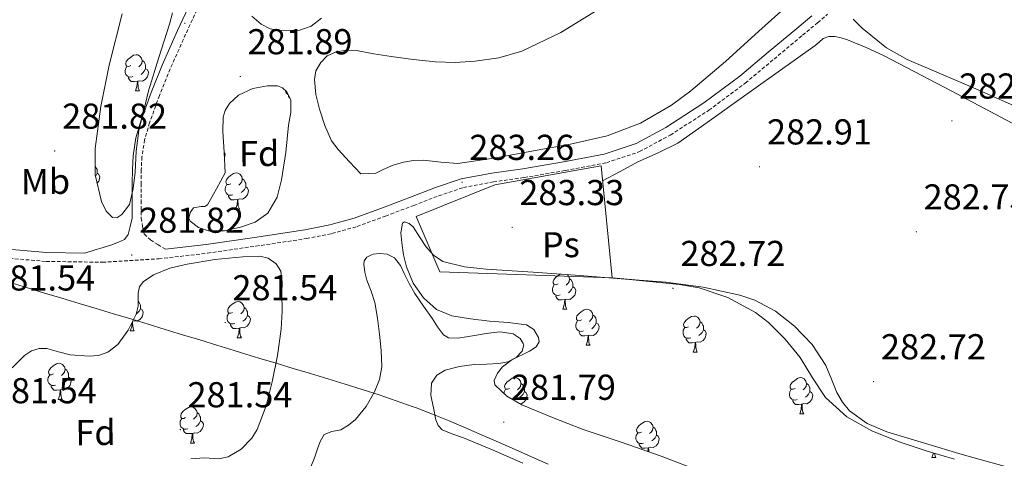
# Model space of a CAD drawing. Units: metres. Extents: x 596958 to 601455, y 4684758 to 4687791.
# Drawn here: x 599121 to 599395, y 4686351 to 4686473 of the extents above; entities that cross this region are included whole.
import ezdxf
from ezdxf.enums import TextEntityAlignment as Align

# ---------------------------------------------------------------- set-up
doc = ezdxf.new("R2010")
doc.units = ezdxf.units.M
doc.header["$MEASUREMENT"] = 0
doc.linetypes.add('TRAZOSX2', pattern=[1.5, 1, -0.5])
for name, color, linetype, lineweight in [('Carátula', 7, 'Continuous', 5), ('Level 1', 19, 'Continuous', 0), ('Level 11', 142, 'TRAZOSX2', 13), ('Level 16', 1, 'Continuous', 13), ('Level 21', 19, 'Continuous', 0), ('Level 35', 92, 'TRAZOSX2', 0), ('Level 36', 19, 'Continuous', 40), ('Level 37', 92, 'Continuous', 0), ('Level 41', 19, 'Continuous', 0), ('Level 51', 144, 'Continuous', 13), ('Level 7', 1, 'Continuous', 0)]:
    doc.layers.add(name, color=color, linetype=linetype, lineweight=lineweight)
doc.styles.add('Arial', font='ARIAL.TTF', dxfattribs={"height": 0.2})

# ---------------------------------------------------------------- blocks, each defined once
blk = doc.blocks.new('5PATER')
at = {"layer": 'Carátula', "linetype": 'Continuous', "lineweight": 5}
h = blk.add_hatch(color=250, dxfattribs=at)
edge = h.paths.add_edge_path()
edge.add_ellipse((0, 0), major_axis=(-1.33, -1.34), ratio=0.999422, start_angle=0, end_angle=360)

msp = doc.modelspace()

# ---------------------------------------------------------------- linework, layer by layer
at = {"layer": 'Level 1', "color": 19, "linetype": 'Continuous', "lineweight": 0, "ltscale": 0.5}
msp.add_polyline3d([(599268.23, 4686349.16, 281.46), (599263.64, 4686351.15, 281.56), (599259.07, 4686353.17, 281.56), (599254.5, 4686355.21, 281.56), (599249.92, 4686357.23, 281.56), (599245.34, 4686359.23, 281.46), (599240.73, 4686361.18, 281.45), (599236.1, 4686363.06, 281.45), (599231.43, 4686364.84, 281.45), (599230.79, 4686365.08, 281.45), (599226.08, 4686366.76, 281.45), (599221.35, 4686368.37, 281.45), (599216.6, 4686369.92, 281.45), (599211.83, 4686371.42, 281.46), (599207.05, 4686372.88, 281.47), (599202.26, 4686374.33, 281.48), (599197.46, 4686375.76, 281.49), (599192.67, 4686377.18, 281.5), (599187.88, 4686378.62, 281.51), (599183.09, 4686380.09, 281.53), (599181.02, 4686380.73, 281.53), (599176.24, 4686382.2, 281.54), (599171.46, 4686383.67, 281.67), (599166.68, 4686385.13, 281.8), (599161.89, 4686386.59, 281.92), (599157.11, 4686388.04, 281.95), (599152.33, 4686389.5, 281.98), (599147.54, 4686390.94, 282), (599142.75, 4686392.39, 282.02), (599137.97, 4686393.84, 282.04), (599133.18, 4686395.28, 281.98), (599128.39, 4686396.72, 281.89), (599123.61, 4686398.17, 281.88), (599118.82, 4686399.62, 281.94)], dxfattribs=at)
at = {"layer": 'Level 11', "color": 142, "linetype": 'Continuous', "lineweight": 13}
for points in [[(599336.41, 4686478.2, 281.45), (599326.79, 4686469.5, 281.45), (599317.48, 4686461.09, 281.45), (599307.85, 4686452.98, 281.45), (599302.5, 4686448.98, 281.45), (599293.91, 4686443.91, 281.45), (599284.62, 4686440.44, 281.45), (599274.44, 4686438.15, 281.45), (599264.2, 4686436.22, 281.45), (599253.73, 4686434.32, 281.45), (599243.21, 4686432.76, 281.45), (599238.41, 4686433.07, 281.45), (599233.61, 4686433.66, 281.45), (599230.83, 4686433.57, 281.45), (599228.04, 4686433.15, 281.45), (599225.2, 4686432.23, 281.45), (599222.47, 4686431.1, 281.45), (599220.43, 4686430.01, 281.45), (599218.35, 4686429.95, 281.45), (599216.27, 4686429.88, 281.45), (599213.1, 4686433.24, 281.45), (599209.93, 4686436.6, 281.45), (599208.12, 4686439.07, 281.45), (599206.24, 4686443.33, 281.45)], [(599206.24, 4686443.33, 281.45), (599204.75, 4686447.87, 281.45), (599203.69, 4686451.95, 281.45), (599203.34, 4686456.06, 281.45), (599203.77, 4686458.47, 281.45), (599205.07, 4686460.79, 281.45), (599206.92, 4686462.67, 281.45), (599209.16, 4686463.74, 281.45), (599212.08, 4686464.24, 281.45), (599214.99, 4686464.12, 281.45), (599219.81, 4686463.28, 281.45), (599224.65, 4686462.46, 281.45), (599230.79, 4686461.65, 281.45), (599236.94, 4686460.99, 281.45), (599242.47, 4686460.84, 281.45), (599248.01, 4686461.18, 281.45), (599254.55, 4686462.08, 281.45), (599260.94, 4686463.99, 281.45), (599271.77, 4686469.16, 281.45), (599281.87, 4686475.38, 281.45)], [(599202.38, 4686348.41, 281.45), (599203.39, 4686350.86, 281.45), (599204.17, 4686353.4, 281.45), (599204.96, 4686355.44, 281.45), (599206.02, 4686357.37, 281.45), (599208.19, 4686358.25, 281.45), (599210.63, 4686358.72, 281.45), (599212.76, 4686360, 281.45), (599214.73, 4686361.59, 281.45), (599217.73, 4686365.2, 281.45), (599220.04, 4686369.27, 281.45), (599221.42, 4686372.68, 281.45), (599222.03, 4686376.19, 281.45), (599221.89, 4686380.73, 281.45), (599221.45, 4686385.27, 281.45), (599220.89, 4686389.71, 281.45), (599220.11, 4686394.11, 281.45), (599219.05, 4686397.23, 281.45), (599217.87, 4686400.31, 281.45), (599217.32, 4686402.48, 281.45), (599217.03, 4686404.67, 281.45), (599217.17, 4686405.69, 281.45), (599217.87, 4686406.65, 281.45), (599219.17, 4686407.32, 281.45)], [(599219.17, 4686407.32, 281.45), (599219.66, 4686407.57, 281.45), (599221.45, 4686407.67, 281.45), (599223.5, 4686407.52, 281.45), (599225.55, 4686406.52, 281.45), (599227.23, 4686404.4, 281.45), (599228.3, 4686402.17, 281.45), (599229.67, 4686399.34, 281.45), (599231.18, 4686396.6, 281.45), (599233.66, 4686393.04, 281.45), (599236.17, 4686389.5, 281.45), (599237.52, 4686387.28, 281.45), (599239.18, 4686385.08, 281.45), (599240.6, 4686384.24, 281.45), (599243.08, 4686384.17, 281.45), (599245.58, 4686384.57, 281.45), (599248.33, 4686385.02, 281.45), (599251.08, 4686385.47, 281.45), (599254.82, 4686385.9, 281.45), (599258.57, 4686385.34, 281.45), (599260.47, 4686384.03, 281.45), (599261.29, 4686382.69, 281.45)], [(599261.29, 4686382.69, 281.45), (599261.51, 4686382.33, 281.45), (599261, 4686380.52, 281.45), (599259.34, 4686378.81, 281.45), (599257.02, 4686377.58, 281.45), (599254.6, 4686377.08, 281.45), (599251.14, 4686376.94, 281.45), (599247.69, 4686376.83, 281.45), (599243.64, 4686376.33, 281.45), (599239.63, 4686375.29, 281.45), (599237.31, 4686373.86, 281.45), (599235.85, 4686371.64, 281.45), (599235.64, 4686368.23, 281.45), (599236.42, 4686364.79, 281.45), (599237.07, 4686361.43, 281.45), (599237.67, 4686359.9, 281.45), (599238.79, 4686358.71, 281.45), (599241.75, 4686357.44, 281.45), (599244.74, 4686356.47, 281.45), (599252.99, 4686353.01, 281.45), (599261.19, 4686349.43, 281.45)]]:
    msp.add_polyline3d(points, dxfattribs=at)
at = {"layer": 'Level 16', "color": 1, "linetype": 'Continuous', "lineweight": 13, "ltscale": 0.5}
msp.add_polyline3d([(599286.08, 4686400.98, 282.91), (599238.21, 4686402.58, 283.1), (599231.55, 4686418, 283.42), (599253.44, 4686426.84, 283.48), (599282.94, 4686432.08, 283.48), (599286.08, 4686400.98, 282.91)], dxfattribs=at)
at = {"layer": 'Level 21', "color": 19, "linetype": 'Continuous', "lineweight": 0}
for points in [[(599115.97, 4686409.09, 282.21), (599128.96, 4686407.98, 282.25), (599139.58, 4686407.83, 282.22), (599142.11, 4686408.6, 282.05), (599144.64, 4686409.37, 281.88), (599146.79, 4686410.07, 281.87), (599148.93, 4686410.84, 281.88), (599150.58, 4686411.63, 281.7), (599151.62, 4686412.95, 281.56), (599152.16, 4686415.25, 281.59), (599152.71, 4686417.56, 281.63), (599152.71, 4686422.39, 281.69), (599152.71, 4686427.22, 281.75), (599152.77, 4686431.03, 281.78), (599152.96, 4686434.84, 281.82), (599153.75, 4686439.89, 281.97), (599155.2, 4686444.82, 282.14), (599157.96, 4686452.51, 282.31), (599161.03, 4686460.05, 282.46), (599165.31, 4686469.68, 282.67), (599169.73, 4686479.25, 282.78)], [(599161.94, 4686408.93, 282.18), (599173.3, 4686410.25, 282.19), (599186.69, 4686412.2, 282.25), (599200.68, 4686414.29, 282.41), (599207.61, 4686415.66, 282.54), (599214.4, 4686417.58, 282.69), (599222.23, 4686420.45, 282.96), (599230.02, 4686423.4, 283.21), (599237, 4686426.08, 283.31), (599244.1, 4686428.46, 283.4), (599252.64, 4686430.08, 283.57), (599261.25, 4686431.28, 283.72), (599272.56, 4686433.24, 283.64), (599283.84, 4686435.37, 283.53), (599292.66, 4686438.31, 283.56), (599300.93, 4686442.79, 283.59), (599311.5, 4686449.58, 283.59), (599321.47, 4686457.07, 283.59), (599329.41, 4686463.69, 283.66), (599337.35, 4686470.31, 283.78), (599341.51, 4686473.79, 283.92)]]:
    msp.add_polyline3d(points, dxfattribs=at)
at = {"layer": 'Level 21', "color": 19, "linetype": 'TRAZOSX2', "lineweight": 0}
for points in [[(599171.95, 4686478.19, 282.78), (599167.56, 4686468.66, 282.67), (599163.29, 4686459.09, 282.46), (599160.26, 4686451.63, 282.31), (599157.55, 4686444.06, 282.14), (599156.16, 4686439.35, 281.97), (599155.41, 4686434.58, 281.82), (599155.23, 4686430.95, 281.78), (599155.17, 4686427.2, 281.75), (599155.17, 4686422.39, 281.69), (599155.17, 4686417.56, 281.63), (599155.6, 4686415.35, 281.72), (599156.03, 4686413.14, 281.82), (599157.76, 4686411.48, 281.82), (599159.85, 4686410.2, 282), (599161.94, 4686408.93, 282.18)], [(599115.67, 4686406.63, 282.21), (599128.84, 4686405.51, 282.25), (599144.48, 4686405.28, 282.21), (599160.09, 4686406.22, 282.18), (599173.63, 4686407.8, 282.19), (599187.05, 4686409.76, 282.25), (599201.11, 4686411.85, 282.41), (599208.19, 4686413.25, 282.54), (599215.17, 4686415.22, 282.69), (599223.1, 4686418.13, 282.96), (599230.9, 4686421.09, 283.21), (599237.84, 4686423.75, 283.31), (599244.73, 4686426.06, 283.4), (599253.04, 4686427.64, 283.57), (599261.63, 4686428.83, 283.72), (599273, 4686430.81, 283.64), (599284.47, 4686432.97, 283.53), (599293.65, 4686436.03, 283.56), (599302.19, 4686440.66, 283.59), (599312.91, 4686447.55, 283.59), (599323.01, 4686455.12, 283.59), (599331, 4686461.79, 283.66), (599338.93, 4686468.41, 283.78), (599343.11, 4686471.9, 283.92), (599345.88, 4686474.23, 284)]]:
    msp.add_polyline3d(points, dxfattribs=at)
at = {"layer": 'Level 35', "color": 92, "linetype": 'Continuous', "lineweight": 0, "ltscale": 0.5}
for points in [[(599157.25, 4686452.95, 284.12), (599155.91, 4686447.44, 284.12), (599154.56, 4686441.94, 284.12), (599153.86, 4686436.18, 284.15), (599153.54, 4686430.36, 284.19), (599153.01, 4686425.83, 284.19), (599151.94, 4686421.33, 284.19), (599149.83, 4686418.51, 284.22), (599148.45, 4686417.67, 284.24), (599147.27, 4686417.69, 284.25), (599145.53, 4686419.51, 284.25), (599144.19, 4686422.17, 284.25), (599142.44, 4686429.57, 284.36), (599142.47, 4686436.95, 284.44), (599143.98, 4686448.55, 284.44), (599146.31, 4686460.12, 284.44), (599149.91, 4686474.32, 284.44)], [(599163.89, 4686474.66, 284.15), (599163.07, 4686471.44, 284.19), (599160.16, 4686462.2, 284.15), (599157.25, 4686452.95, 284.12)], [(599205.31, 4686473.11, 284.12), (599202.42, 4686470.96, 284.12), (599199.3, 4686469.84, 284.12), (599193.82, 4686469.59, 284.12), (599191.08, 4686470.21, 284.12), (599188.55, 4686471.44, 284.12), (599185.99, 4686473.75, 284.11)], [(599178.56, 4686430.1, 283.99), (599178.24, 4686435.89, 283.99), (599177.92, 4686441.68, 283.99), (599177.96, 4686445.6, 283.99), (599178.51, 4686447.52, 283.99), (599179.71, 4686449.43, 283.99), (599182.2, 4686451.72, 283.99), (599186.22, 4686453.61, 283.99), (599190.34, 4686454.36, 283.99), (599193.1, 4686454.29, 283.99), (599194.46, 4686453.76, 283.99), (599195.65, 4686452.69, 283.99), (599196.78, 4686450.38, 283.99), (599196.75, 4686446.89, 283.99), (599196.16, 4686443.41, 283.99), (599195.37, 4686435.79, 283.99), (599194.18, 4686428.18, 283.99), (599192.98, 4686423.36, 283.98), (599190.4, 4686418.9, 283.93), (599186.84, 4686416.4, 283.87), (599182.78, 4686415.06, 283.8), (599178.35, 4686414.04, 283.76), (599173.89, 4686413.97, 283.74), (599171.17, 4686414.94, 283.74), (599168.83, 4686416.73, 283.74), (599168.45, 4686417.56, 283.74), (599168.82, 4686419.14, 283.74), (599169.79, 4686420.44, 283.74), (599171.85, 4686420.74, 283.73), (599172.9, 4686420.78, 283.73), (599173.63, 4686421.27, 283.74), (599176.1, 4686425.68, 283.85), (599178.56, 4686430.1, 283.99)], [(599262.27, 4686387.92, 284.12), (599257.12, 4686388.52, 284.05), (599251.97, 4686388.88, 283.99), (599246.71, 4686389.56, 283.93), (599241.47, 4686390.42, 283.87), (599237.26, 4686392.18, 283.8), (599233.66, 4686395.35, 283.74), (599230.78, 4686399.46, 283.71), (599228.93, 4686403.99, 283.74), (599228.11, 4686407.34, 283.77), (599227.58, 4686410.71, 283.8), (599227.33, 4686413.45, 283.84), (599227.78, 4686416.15, 283.87), (599228.32, 4686416.53, 283.86), (599229.65, 4686416.08, 283.83), (599230.78, 4686415.12, 283.8), (599232.5, 4686412.38, 283.8), (599234.3, 4686409.68, 283.8), (599236.43, 4686407.26, 283.8), (599239.04, 4686405.46, 283.8), (599245.01, 4686403.96, 283.8), (599251.07, 4686403.35, 283.8), (599264.07, 4686402.49, 283.78), (599277.06, 4686401.62, 283.74), (599290.89, 4686400.46, 283.77), (599304.7, 4686399.06, 283.87), (599310.22, 4686398.12, 283.94), (599318.2, 4686395.47, 284.14), (599325.82, 4686391.32, 284.38), (599329.45, 4686388.56, 284.53), (599334.11, 4686383.88, 284.84), (599338.3, 4686378.77, 285.21), (599341.68, 4686373.14, 285.99), (599345.28, 4686367.64, 286.62), (599351.24, 4686362.28, 286.69), (599358.14, 4686358.36, 286.75), (599365.79, 4686355.31, 286.85), (599373.57, 4686352.72, 286.94), (599381.15, 4686350.52, 287)], [(599135.49, 4686379.54, 283.42), (599140.74, 4686379.16, 283.42), (599143.38, 4686379.39, 283.42), (599145.98, 4686380.31, 283.42), (599148.72, 4686382.36, 283.42), (599151.57, 4686386.36, 283.42), (599153.79, 4686390.81, 283.42), (599154.34, 4686393.07, 283.42), (599154.41, 4686396.72, 283.42), (599154.77, 4686398.4, 283.42), (599155.78, 4686399.83, 283.42), (599158.6, 4686401.82, 283.42), (599163.17, 4686403.63, 283.42), (599168, 4686404.76, 283.42), (599175.71, 4686406.07, 283.42), (599183.42, 4686406.74, 283.42), (599188.13, 4686406.96, 283.42), (599190.45, 4686406.4, 283.42), (599192.7, 4686404.82, 283.42), (599194.03, 4686402.82, 283.42), (599194.41, 4686399.75, 283.42), (599194.24, 4686396.63, 283.42), (599194.33, 4686391.66, 283.39), (599194.11, 4686386.71, 283.35), (599193.05, 4686379.33, 283.35), (599191.62, 4686371.99, 283.35), (599189.92, 4686365.32, 283.32), (599187.39, 4686358.81, 283.29), (599185.93, 4686356.36, 283.28), (599182.99, 4686353.34, 283.28), (599179.33, 4686351.13, 283.29), (599176.78, 4686350.58, 283.3), (599172.8, 4686350.9, 283.33), (599168.96, 4686350.61, 283.35)], [(599311.2, 4686346.9, 284.63), (599299.65, 4686351.38, 284.63), (599288.83, 4686355.18, 284.85), (599277.95, 4686358.8, 285.15), (599269.43, 4686362.06, 285.18), (599260.99, 4686365.65, 285.21), (599256.76, 4686368.07, 285.39), (599253.44, 4686371.22, 285.59), (599253.22, 4686372.37, 285.63), (599254.2, 4686374.41, 285.66), (599255.62, 4686376.21, 285.59), (599258.18, 4686378.16, 285.38), (599263.03, 4686380.55, 285.02), (599264.91, 4686381.76, 284.83), (599265.79, 4686383.12, 284.63), (599265.61, 4686384.35, 284.49), (599264.31, 4686386.55, 284.25), (599262.27, 4686387.92, 284.12)], [(599119.36, 4686375.96, 283.42), (599122.77, 4686379.38, 283.42), (599124.71, 4686380.61, 283.42), (599126.85, 4686381.33, 283.42), (599128.99, 4686381.3, 283.42), (599132.23, 4686380.33, 283.42), (599135.49, 4686379.54, 283.42)]]:
    msp.add_polyline3d(points, dxfattribs=at)
at = {"layer": 'Level 36', "color": 92, "linetype": 'Continuous', "lineweight": 0}
for points in [[(599352.97, 4686472.89, 284.03), (599355.46, 4686470.36, 284.06), (599362.25, 4686464.91, 284.1), (599368.01, 4686461.68, 284.09), (599386.43, 4686453.78, 283.99), (599401.47, 4686447.06, 283.94)], [(599398.75, 4686443.16, 282.85), (599380.22, 4686452.98, 282.83), (599361.6, 4686462.68, 282.84), (599356.58, 4686464.96, 282.88), (599351.42, 4686467.09, 282.91), (599349.64, 4686467.67, 282.91), (599347.84, 4686468.05, 282.91), (599346.23, 4686468.07, 282.91), (599344.64, 4686467.48, 282.91), (599343.51, 4686466.51, 282.91), (599342.46, 4686465.56, 282.91), (599331.53, 4686457.74, 282.96), (599320.58, 4686449.94, 283.03), (599312.44, 4686444.14, 283.07), (599304.26, 4686438.42, 283.1), (599298.77, 4686435.66, 283.14), (599293.12, 4686433.17, 283.23), (599288.24, 4686430.54, 283.32), (599283.37, 4686427.91, 283.41)], [(599152.31, 4686460.01, 0.01), (599151.78, 4686459.74, 0.01), (599151.25, 4686459.8, 0.01), (599150.99, 4686460.17, 0.01), (599150.93, 4686460.59, 0.01), (599151.09, 4686461.11, 0.01), (599151.57, 4686461.71, 0.01), (599152.21, 4686462.24, 0.01), (599153.11, 4686462.82, 0.01), (599153.85, 4686462.98, 0.01), (599154.28, 4686462.93, 0.01), (599154.81, 4686462.61, 0.01), (599155.34, 4686462.03, 0.01), (599155.5, 4686461.39, 0.01), (599155.39, 4686460.54, 0.01), (599154.96, 4686460.01, 0.01), (599154.54, 4686459.58, 0.01)], [(599152.9, 4686456.93, 0.01), (599152.47, 4686456.77, 0.01), (599151.89, 4686456.83, 0.01), (599151.41, 4686457.04, 0.01), (599150.99, 4686457.46, 0.01), (599150.77, 4686458.05, 0.01), (599150.77, 4686458.47, 0.01), (599150.83, 4686459.05, 0.01), (599151.25, 4686459.74, 0.01)], [(599156.45, 4686459.11, 0.01), (599156.9, 4686458.86, 0.01), (599157.25, 4686458.24, 0.01), (599157.14, 4686457.52, 0.01), (599156.93, 4686456.88, 0.01), (599156.34, 4686456.14, 0.01), (599155.55, 4686455.66, 0.01), (599154.7, 4686455.76, 0.01), (599154.27, 4686455.63, 0.01)], [(599155.5, 4686461.39, 0.01), (599155.97, 4686461.07, 0.01), (599156.29, 4686460.43, 0.01), (599156.45, 4686460.11, 0.01), (599156.45, 4686459.53, 0.01), (599156.45, 4686459.11, 0.01), (599156.08, 4686458.42, 0.01), (599155.66, 4686457.94, 0.01), (599155.18, 4686457.52, 0.01)], [(599154.16, 4686455.63, 0.01), (599153.27, 4686455.55, 0.01), (599152.42, 4686455.55, 0.01), (599152, 4686455.98, 0.01), (599151.68, 4686456.45, 0.01), (599151.68, 4686456.77, 0.01)], [(599153.61, 4686452.95, 0.01), (599154.05, 4686454.11, 0.01), (599154.16, 4686455.63, 0.01), (599154.27, 4686455.63, 0.01), (599154.3, 4686455.05, 0.01), (599154.34, 4686454.36, 0.01), (599154.41, 4686453.75, 0.01), (599154.52, 4686453.35, 0.01), (599154.74, 4686452.95, 0.01)], [(599153.61, 4686452.95, 0.01), (599154.74, 4686452.95, 0.01)], [(599196.03, 4686451.91, 0.01), (599195.91, 4686451.96, 0.01), (599195.49, 4686452.38, 0.01), (599195.27, 4686452.97, 0.01), (599195.27, 4686453.03, 0.01)], [(599196.55, 4686450.85, 0.01), (599196.5, 4686450.9, 0.01), (599196.18, 4686451.38, 0.01), (599196.18, 4686451.6, 0.01)], [(599178.24, 4686435.97, 0.01), (599178.56, 4686435.4, 0.01), (599178.45, 4686434.67, 0.01), (599178.33, 4686434.3, 0.01)], [(599142.45, 4686432, 0.01), (599142.47, 4686431.99, 0.01), (599142.79, 4686431.35, 0.01), (599142.95, 4686431.03, 0.01), (599142.95, 4686430.45, 0.01), (599142.95, 4686430.03, 0.01), (599142.58, 4686429.34, 0.01), (599142.51, 4686429.27, 0.01)], [(599142.95, 4686430.03, 0.01), (599143.4, 4686429.78, 0.01), (599143.75, 4686429.16, 0.01), (599143.64, 4686428.44, 0.01), (599143.43, 4686427.8, 0.01), (599142.99, 4686427.25, 0.01)], [(599180.1, 4686427.13, 0.01), (599179.57, 4686426.86, 0.01), (599179.04, 4686426.92, 0.01), (599178.78, 4686427.29, 0.01), (599178.72, 4686427.71, 0.01), (599178.88, 4686428.23, 0.01), (599179.36, 4686428.83, 0.01), (599180, 4686429.36, 0.01), (599180.9, 4686429.94, 0.01), (599181.64, 4686430.1, 0.01), (599182.07, 4686430.05, 0.01), (599182.6, 4686429.73, 0.01), (599183.13, 4686429.15, 0.01), (599183.29, 4686428.51, 0.01), (599183.18, 4686427.66, 0.01), (599182.75, 4686427.13, 0.01), (599182.33, 4686426.7, 0.01)], [(599180.69, 4686424.05, 0.01), (599180.26, 4686423.89, 0.01), (599179.68, 4686423.95, 0.01), (599179.2, 4686424.16, 0.01), (599178.78, 4686424.58, 0.01), (599178.56, 4686425.17, 0.01), (599178.56, 4686425.59, 0.01), (599178.62, 4686426.17, 0.01), (599179.04, 4686426.86, 0.01)], [(599184.24, 4686426.23, 0.01), (599184.69, 4686425.98, 0.01), (599185.04, 4686425.36, 0.01), (599184.93, 4686424.64, 0.01), (599184.71, 4686424, 0.01), (599184.13, 4686423.26, 0.01), (599183.33, 4686422.78, 0.01), (599182.49, 4686422.88, 0.01), (599182.05, 4686422.75, 0.01)], [(599183.29, 4686428.51, 0.01), (599183.76, 4686428.19, 0.01), (599184.08, 4686427.55, 0.01), (599184.24, 4686427.23, 0.01), (599184.24, 4686426.65, 0.01), (599184.24, 4686426.23, 0.01), (599183.87, 4686425.54, 0.01), (599183.45, 4686425.06, 0.01), (599182.97, 4686424.64, 0.01)], [(599181.95, 4686422.75, 0.01), (599181.05, 4686422.67, 0.01), (599180.21, 4686422.67, 0.01), (599179.79, 4686423.1, 0.01), (599179.47, 4686423.57, 0.01), (599179.47, 4686423.89, 0.01)], [(599181.4, 4686420.07, 0.01), (599181.83, 4686421.23, 0.01), (599181.95, 4686422.75, 0.01), (599182.05, 4686422.75, 0.01), (599182.09, 4686422.17, 0.01), (599182.13, 4686421.48, 0.01), (599182.19, 4686420.87, 0.01), (599182.31, 4686420.47, 0.01), (599182.53, 4686420.07, 0.01)], [(599181.4, 4686420.07, 0.01), (599182.53, 4686420.07, 0.01)], [(599271.01, 4686399.3, 0.01), (599270.48, 4686399.03, 0.01), (599269.95, 4686399.09, 0.01), (599269.68, 4686399.46, 0.01), (599269.63, 4686399.88, 0.01), (599269.79, 4686400.4, 0.01), (599270.27, 4686401, 0.01), (599270.9, 4686401.53, 0.01), (599271.61, 4686401.99, 0.01)], [(599273.54, 4686401.86, 0.01), (599274.03, 4686401.32, 0.01), (599274.19, 4686400.68, 0.01), (599274.08, 4686399.83, 0.01), (599273.66, 4686399.3, 0.01), (599273.24, 4686398.87, 0.01)], [(599271.59, 4686396.22, 0.01), (599271.17, 4686396.06, 0.01), (599270.58, 4686396.12, 0.01), (599270.11, 4686396.33, 0.01), (599269.68, 4686396.75, 0.01), (599269.47, 4686397.34, 0.01), (599269.47, 4686397.76, 0.01), (599269.52, 4686398.34, 0.01), (599269.95, 4686399.03, 0.01)], [(599274.19, 4686400.68, 0.01), (599274.67, 4686400.36, 0.01), (599274.98, 4686399.72, 0.01), (599275.14, 4686399.4, 0.01), (599275.14, 4686398.82, 0.01), (599275.14, 4686398.4, 0.01), (599274.77, 4686397.71, 0.01), (599274.35, 4686397.23, 0.01), (599273.87, 4686396.81, 0.01)], [(599286.08, 4686400.98, 282.91), (599293.5, 4686400.34, 282.91), (599300.93, 4686399.7, 282.91), (599311.27, 4686398.32, 282.65), (599321.53, 4686396.12, 282.39), (599325.66, 4686394.75, 282.39), (599331.39, 4686391.66, 282.41), (599336.7, 4686387.54, 282.46), (599341.59, 4686382.38, 282.52), (599345.41, 4686376.53, 282.59), (599346.96, 4686372.79, 282.62), (599348.48, 4686369.04, 282.65), (599349.97, 4686366.38, 282.68), (599351.93, 4686363.99, 282.71), (599356.84, 4686360.41, 282.78), (599362.3, 4686358.1, 282.84), (599383.25, 4686351.84, 282.95), (599404.29, 4686345.94, 282.97)], [(599272.85, 4686394.92, 0.01), (599271.96, 4686394.84, 0.01), (599271.12, 4686394.84, 0.01), (599270.69, 4686395.27, 0.01), (599270.37, 4686395.74, 0.01), (599270.37, 4686396.06, 0.01)], [(599275.14, 4686398.4, 0.01), (599275.6, 4686398.15, 0.01), (599275.94, 4686397.53, 0.01), (599275.83, 4686396.81, 0.01), (599275.62, 4686396.17, 0.01), (599275.04, 4686395.43, 0.01), (599274.24, 4686394.95, 0.01), (599273.39, 4686395.05, 0.01), (599272.96, 4686394.92, 0.01)], [(599154.37, 4686394.42, 0.01), (599154.51, 4686394.32, 0.01), (599154.83, 4686393.68, 0.01), (599154.99, 4686393.36, 0.01), (599154.99, 4686392.78, 0.01), (599154.99, 4686392.36, 0.01), (599154.62, 4686391.66, 0.01), (599154.2, 4686391.18, 0.01), (599153.8, 4686390.84, 0.01)], [(599180.62, 4686391.35, 0.01), (599180.09, 4686391.08, 0.01), (599179.56, 4686391.14, 0.01), (599179.3, 4686391.51, 0.01), (599179.24, 4686391.94, 0.01), (599179.4, 4686392.46, 0.01), (599179.88, 4686393.05, 0.01), (599180.52, 4686393.58, 0.01), (599181.42, 4686394.16, 0.01), (599182.16, 4686394.32, 0.01), (599182.59, 4686394.27, 0.01), (599183.12, 4686393.96, 0.01), (599183.65, 4686393.37, 0.01), (599183.81, 4686392.73, 0.01), (599183.7, 4686391.88, 0.01), (599183.27, 4686391.35, 0.01), (599182.85, 4686390.92, 0.01)], [(599272.31, 4686392.24, 0.01), (599272.74, 4686393.4, 0.01), (599272.85, 4686394.92, 0.01), (599272.96, 4686394.92, 0.01), (599273, 4686394.34, 0.01), (599273.03, 4686393.65, 0.01), (599273.1, 4686393.04, 0.01), (599273.22, 4686392.64, 0.01), (599273.43, 4686392.24, 0.01)], [(599154.99, 4686392.36, 0.01), (599155.44, 4686392.1, 0.01), (599155.79, 4686391.49, 0.01), (599155.68, 4686390.76, 0.01), (599155.47, 4686390.12, 0.01), (599154.88, 4686389.38, 0.01), (599154.09, 4686388.9, 0.01), (599153.24, 4686389.01, 0.01), (599152.83, 4686388.89, 0.01)], [(599181.21, 4686388.27, 0.01), (599180.78, 4686388.11, 0.01), (599180.2, 4686388.17, 0.01), (599179.72, 4686388.38, 0.01), (599179.3, 4686388.8, 0.01), (599179.08, 4686389.39, 0.01), (599179.08, 4686389.81, 0.01), (599179.14, 4686390.4, 0.01), (599179.56, 4686391.08, 0.01)], [(599184.76, 4686390.45, 0.01), (599185.21, 4686390.2, 0.01), (599185.56, 4686389.58, 0.01), (599185.45, 4686388.86, 0.01), (599185.24, 4686388.22, 0.01), (599184.65, 4686387.48, 0.01), (599183.86, 4686387, 0.01), (599183.01, 4686387.1, 0.01), (599182.58, 4686386.98, 0.01)], [(599183.81, 4686392.73, 0.01), (599184.28, 4686392.42, 0.01), (599184.6, 4686391.78, 0.01), (599184.76, 4686391.46, 0.01), (599184.76, 4686390.88, 0.01), (599184.76, 4686390.45, 0.01), (599184.39, 4686389.76, 0.01), (599183.97, 4686389.28, 0.01), (599183.49, 4686388.86, 0.01)], [(599272.31, 4686392.24, 0.01), (599273.43, 4686392.24, 0.01)], [(599277.48, 4686389.26, 0.01), (599276.95, 4686389, 0.01), (599276.42, 4686389.05, 0.01), (599276.16, 4686389.42, 0.01), (599276.1, 4686389.85, 0.01), (599276.26, 4686390.37, 0.01), (599276.74, 4686390.96, 0.01), (599277.38, 4686391.49, 0.01), (599278.28, 4686392.08, 0.01), (599279.02, 4686392.24, 0.01), (599279.45, 4686392.18, 0.01), (599279.98, 4686391.87, 0.01), (599280.51, 4686391.28, 0.01), (599280.67, 4686390.64, 0.01), (599280.56, 4686389.79, 0.01), (599280.13, 4686389.26, 0.01), (599279.71, 4686388.84, 0.01)], [(599280.67, 4686390.64, 0.01), (599281.14, 4686390.33, 0.01), (599281.46, 4686389.69, 0.01), (599281.62, 4686389.37, 0.01), (599281.62, 4686388.79, 0.01), (599281.62, 4686388.36, 0.01), (599281.25, 4686387.67, 0.01), (599280.83, 4686387.19, 0.01), (599280.35, 4686386.77, 0.01)], [(599152.15, 4686386.2, 0.01), (599152.59, 4686387.36, 0.01), (599152.67, 4686388.58, 0.01)], [(599152.81, 4686388.84, 0.01), (599152.84, 4686388.3, 0.01), (599152.88, 4686387.61, 0.01), (599152.95, 4686387, 0.01), (599153.06, 4686386.6, 0.01), (599153.28, 4686386.2, 0.01)], [(599182.47, 4686386.98, 0.01), (599181.58, 4686386.89, 0.01), (599180.73, 4686386.89, 0.01), (599180.31, 4686387.32, 0.01), (599179.99, 4686387.8, 0.01), (599179.99, 4686388.11, 0.01)], [(599278.07, 4686386.18, 0.01), (599277.64, 4686386.02, 0.01), (599277.06, 4686386.08, 0.01), (599276.58, 4686386.29, 0.01), (599276.16, 4686386.72, 0.01), (599275.94, 4686387.3, 0.01), (599275.94, 4686387.72, 0.01), (599276, 4686388.31, 0.01), (599276.42, 4686389, 0.01)], [(599281.62, 4686388.36, 0.01), (599282.07, 4686388.11, 0.01), (599282.42, 4686387.5, 0.01), (599282.31, 4686386.77, 0.01), (599282.1, 4686386.13, 0.01), (599281.51, 4686385.39, 0.01), (599280.72, 4686384.91, 0.01), (599279.87, 4686385.02, 0.01), (599279.44, 4686384.89, 0.01)], [(599307.25, 4686387.36, 0.01), (599306.72, 4686387.09, 0.01), (599306.19, 4686387.15, 0.01), (599305.93, 4686387.52, 0.01), (599305.87, 4686387.94, 0.01), (599306.03, 4686388.46, 0.01), (599306.51, 4686389.06, 0.01), (599307.15, 4686389.59, 0.01), (599308.05, 4686390.17, 0.01), (599308.79, 4686390.33, 0.01), (599309.22, 4686390.28, 0.01), (599309.75, 4686389.96, 0.01), (599310.28, 4686389.38, 0.01), (599310.44, 4686388.74, 0.01), (599310.33, 4686387.89, 0.01), (599309.9, 4686387.36, 0.01), (599309.48, 4686386.93, 0.01)], [(599310.44, 4686388.74, 0.01), (599310.91, 4686388.42, 0.01), (599311.23, 4686387.78, 0.01), (599311.39, 4686387.46, 0.01), (599311.39, 4686386.88, 0.01), (599311.39, 4686386.46, 0.01), (599311.02, 4686385.77, 0.01), (599310.6, 4686385.29, 0.01), (599310.12, 4686384.87, 0.01)], [(599152.15, 4686386.2, 0.01), (599153.28, 4686386.2, 0.01)], [(599181.92, 4686384.29, 0.01), (599182.36, 4686385.45, 0.01), (599182.47, 4686386.98, 0.01), (599182.58, 4686386.98, 0.01), (599182.61, 4686386.39, 0.01), (599182.65, 4686385.7, 0.01), (599182.72, 4686385.09, 0.01), (599182.83, 4686384.69, 0.01), (599183.05, 4686384.29, 0.01)], [(599279.33, 4686384.89, 0.01), (599278.44, 4686384.8, 0.01), (599277.59, 4686384.8, 0.01), (599277.17, 4686385.23, 0.01), (599276.85, 4686385.71, 0.01), (599276.85, 4686386.02, 0.01)], [(599307.84, 4686384.28, 0.01), (599307.41, 4686384.12, 0.01), (599306.83, 4686384.18, 0.01), (599306.35, 4686384.39, 0.01), (599305.93, 4686384.81, 0.01), (599305.71, 4686385.4, 0.01), (599305.71, 4686385.82, 0.01), (599305.77, 4686386.4, 0.01), (599306.19, 4686387.09, 0.01)], [(599311.39, 4686386.46, 0.01), (599311.84, 4686386.21, 0.01), (599312.19, 4686385.59, 0.01), (599312.08, 4686384.87, 0.01), (599311.87, 4686384.23, 0.01), (599311.28, 4686383.49, 0.01), (599310.49, 4686383.01, 0.01), (599309.64, 4686383.11, 0.01), (599309.21, 4686382.98, 0.01)], [(599181.92, 4686384.29, 0.01), (599183.05, 4686384.29, 0.01)], [(599278.78, 4686382.2, 0.01), (599279.22, 4686383.36, 0.01), (599279.33, 4686384.89, 0.01), (599279.44, 4686384.89, 0.01), (599279.47, 4686384.3, 0.01), (599279.51, 4686383.62, 0.01), (599279.58, 4686383, 0.01), (599279.69, 4686382.6, 0.01), (599279.91, 4686382.2, 0.01)], [(599278.78, 4686382.2, 0.01), (599279.91, 4686382.2, 0.01)], [(599309.1, 4686382.98, 0.01), (599308.21, 4686382.9, 0.01), (599307.36, 4686382.9, 0.01), (599306.94, 4686383.33, 0.01), (599306.62, 4686383.8, 0.01), (599306.62, 4686384.12, 0.01)], [(599308.55, 4686380.3, 0.01), (599308.99, 4686381.46, 0.01), (599309.1, 4686382.98, 0.01), (599309.21, 4686382.98, 0.01), (599309.24, 4686382.4, 0.01), (599309.28, 4686381.71, 0.01), (599309.35, 4686381.1, 0.01), (599309.46, 4686380.7, 0.01), (599309.68, 4686380.3, 0.01)], [(599308.55, 4686380.3, 0.01), (599309.68, 4686380.3, 0.01)], [(599130.87, 4686374.21, 0.01), (599130.34, 4686373.94, 0.01), (599129.81, 4686374, 0.01), (599129.55, 4686374.37, 0.01), (599129.49, 4686374.79, 0.01), (599129.65, 4686375.31, 0.01), (599130.13, 4686375.91, 0.01), (599130.77, 4686376.44, 0.01), (599131.67, 4686377.02, 0.01), (599132.41, 4686377.18, 0.01), (599132.84, 4686377.13, 0.01), (599133.37, 4686376.81, 0.01), (599133.9, 4686376.23, 0.01), (599134.06, 4686375.59, 0.01), (599133.95, 4686374.74, 0.01), (599133.52, 4686374.21, 0.01), (599133.1, 4686373.78, 0.01)], [(599134.06, 4686375.59, 0.01), (599134.53, 4686375.27, 0.01), (599134.85, 4686374.63, 0.01), (599135.01, 4686374.31, 0.01), (599135.01, 4686373.73, 0.01), (599135.01, 4686373.31, 0.01), (599134.64, 4686372.62, 0.01), (599134.22, 4686372.14, 0.01), (599133.74, 4686371.72, 0.01)], [(599131.46, 4686371.13, 0.01), (599131.03, 4686370.97, 0.01), (599130.45, 4686371.03, 0.01), (599129.97, 4686371.24, 0.01), (599129.55, 4686371.66, 0.01), (599129.33, 4686372.25, 0.01), (599129.33, 4686372.67, 0.01), (599129.39, 4686373.25, 0.01), (599129.81, 4686373.94, 0.01)], [(599135.01, 4686373.31, 0.01), (599135.46, 4686373.06, 0.01), (599135.81, 4686372.44, 0.01), (599135.7, 4686371.72, 0.01), (599135.49, 4686371.08, 0.01), (599134.9, 4686370.34, 0.01), (599134.11, 4686369.86, 0.01), (599133.26, 4686369.96, 0.01), (599132.83, 4686369.83, 0.01)], [(599257.5, 4686370.21, 0.01), (599256.97, 4686369.95, 0.01), (599256.44, 4686370, 0.01), (599256.18, 4686370.37, 0.01), (599256.12, 4686370.8, 0.01), (599256.28, 4686371.32, 0.01), (599256.76, 4686371.91, 0.01), (599257.4, 4686372.44, 0.01), (599258.3, 4686373.03, 0.01), (599259.04, 4686373.19, 0.01), (599259.47, 4686373.13, 0.01), (599260, 4686372.82, 0.01), (599260.53, 4686372.23, 0.01), (599260.69, 4686371.59, 0.01), (599260.58, 4686370.74, 0.01), (599260.15, 4686370.21, 0.01), (599259.73, 4686369.79, 0.01)], [(599260.69, 4686371.59, 0.01), (599261.16, 4686371.28, 0.01), (599261.48, 4686370.64, 0.01), (599261.64, 4686370.32, 0.01), (599261.64, 4686369.74, 0.01), (599261.64, 4686369.31, 0.01), (599261.27, 4686368.62, 0.01), (599260.85, 4686368.14, 0.01), (599260.37, 4686367.72, 0.01)], [(599336.83, 4686370.21, 0.01), (599336.3, 4686369.95, 0.01), (599335.77, 4686370, 0.01), (599335.51, 4686370.37, 0.01), (599335.45, 4686370.8, 0.01), (599335.61, 4686371.32, 0.01), (599336.09, 4686371.91, 0.01), (599336.73, 4686372.44, 0.01), (599337.63, 4686373.03, 0.01), (599338.37, 4686373.19, 0.01), (599338.79, 4686373.13, 0.01), (599339.33, 4686372.82, 0.01), (599339.85, 4686372.23, 0.01), (599340.01, 4686371.59, 0.01), (599339.91, 4686370.74, 0.01), (599339.48, 4686370.21, 0.01), (599339.06, 4686369.79, 0.01)], [(599340.01, 4686371.59, 0.01), (599340.49, 4686371.28, 0.01), (599340.81, 4686370.64, 0.01), (599340.97, 4686370.32, 0.01), (599340.97, 4686369.74, 0.01), (599340.97, 4686369.31, 0.01), (599340.59, 4686368.62, 0.01), (599340.17, 4686368.14, 0.01), (599339.69, 4686367.72, 0.01)], [(599132.72, 4686369.83, 0.01), (599131.83, 4686369.75, 0.01), (599130.98, 4686369.75, 0.01), (599130.56, 4686370.18, 0.01), (599130.24, 4686370.65, 0.01), (599130.24, 4686370.97, 0.01)], [(599132.17, 4686367.15, 0.01), (599132.61, 4686368.31, 0.01), (599132.72, 4686369.83, 0.01), (599132.83, 4686369.83, 0.01), (599132.86, 4686369.25, 0.01), (599132.9, 4686368.56, 0.01), (599132.97, 4686367.95, 0.01), (599133.08, 4686367.55, 0.01), (599133.3, 4686367.15, 0.01)], [(599255.98, 4686368.81, 0.01), (599256.02, 4686369.26, 0.01), (599256.44, 4686369.95, 0.01)], [(599261.64, 4686369.31, 0.01), (599262.09, 4686369.06, 0.01), (599262.44, 4686368.45, 0.01), (599262.33, 4686367.72, 0.01), (599262.12, 4686367.08, 0.01), (599261.53, 4686366.34, 0.01), (599260.74, 4686365.86, 0.01), (599260.59, 4686365.88, 0.01)], [(599337.41, 4686367.13, 0.01), (599336.99, 4686366.97, 0.01), (599336.41, 4686367.03, 0.01), (599335.93, 4686367.24, 0.01), (599335.51, 4686367.67, 0.01), (599335.29, 4686368.25, 0.01), (599335.29, 4686368.67, 0.01), (599335.35, 4686369.26, 0.01), (599335.77, 4686369.95, 0.01)], [(599340.97, 4686369.31, 0.01), (599341.42, 4686369.06, 0.01), (599341.77, 4686368.45, 0.01), (599341.65, 4686367.72, 0.01), (599341.45, 4686367.08, 0.01), (599340.86, 4686366.34, 0.01), (599340.07, 4686365.86, 0.01), (599339.21, 4686365.97, 0.01), (599338.79, 4686365.84, 0.01)], [(599132.17, 4686367.15, 0.01), (599133.3, 4686367.15, 0.01)], [(599338.67, 4686365.84, 0.01), (599337.79, 4686365.75, 0.01), (599336.94, 4686365.75, 0.01), (599336.51, 4686366.18, 0.01), (599336.19, 4686366.66, 0.01), (599336.19, 4686366.97, 0.01)], [(599338.13, 4686363.15, 0.01), (599338.57, 4686364.31, 0.01), (599338.67, 4686365.84, 0.01), (599338.79, 4686365.84, 0.01), (599338.82, 4686365.25, 0.01), (599338.85, 4686364.57, 0.01), (599338.93, 4686363.95, 0.01), (599339.04, 4686363.55, 0.01), (599339.25, 4686363.15, 0.01)], [(599167.57, 4686362.07, 0.01), (599167.03, 4686361.8, 0.01), (599166.51, 4686361.86, 0.01), (599166.24, 4686362.23, 0.01), (599166.19, 4686362.65, 0.01), (599166.35, 4686363.17, 0.01), (599166.83, 4686363.77, 0.01), (599167.46, 4686364.3, 0.01), (599168.36, 4686364.88, 0.01), (599169.11, 4686365.04, 0.01), (599169.53, 4686364.99, 0.01), (599170.06, 4686364.67, 0.01), (599170.59, 4686364.09, 0.01), (599170.75, 4686363.45, 0.01), (599170.64, 4686362.6, 0.01), (599170.21, 4686362.07, 0.01), (599169.79, 4686361.64, 0.01)], [(599170.75, 4686363.45, 0.01), (599171.23, 4686363.13, 0.01), (599171.54, 4686362.49, 0.01), (599171.7, 4686362.17, 0.01), (599171.7, 4686361.59, 0.01), (599171.7, 4686361.17, 0.01), (599171.33, 4686360.48, 0.01), (599170.91, 4686360, 0.01), (599170.43, 4686359.58, 0.01)], [(599338.13, 4686363.15, 0.01), (599339.25, 4686363.15, 0.01)], [(599168.15, 4686358.99, 0.01), (599167.73, 4686358.83, 0.01), (599167.14, 4686358.89, 0.01), (599166.67, 4686359.1, 0.01), (599166.24, 4686359.52, 0.01), (599166.03, 4686360.11, 0.01), (599166.03, 4686360.53, 0.01), (599166.08, 4686361.11, 0.01), (599166.51, 4686361.8, 0.01)], [(599171.7, 4686361.17, 0.01), (599172.15, 4686360.92, 0.01), (599172.5, 4686360.3, 0.01), (599172.39, 4686359.58, 0.01), (599172.18, 4686358.94, 0.01), (599171.59, 4686358.2, 0.01), (599170.8, 4686357.72, 0.01), (599169.95, 4686357.82, 0.01), (599169.52, 4686357.69, 0.01)], [(599294.19, 4686358.07, 0.01), (599293.66, 4686357.81, 0.01), (599293.13, 4686357.86, 0.01), (599292.87, 4686358.23, 0.01), (599292.81, 4686358.66, 0.01), (599292.97, 4686359.18, 0.01), (599293.45, 4686359.77, 0.01), (599294.09, 4686360.3, 0.01), (599294.99, 4686360.89, 0.01), (599295.73, 4686361.05, 0.01), (599296.16, 4686360.99, 0.01), (599296.69, 4686360.68, 0.01), (599297.22, 4686360.09, 0.01), (599297.38, 4686359.45, 0.01), (599297.27, 4686358.6, 0.01), (599296.84, 4686358.07, 0.01), (599296.42, 4686357.65, 0.01)], [(599169.41, 4686357.69, 0.01), (599168.52, 4686357.61, 0.01), (599167.67, 4686357.61, 0.01), (599167.25, 4686358.04, 0.01), (599166.93, 4686358.51, 0.01), (599166.93, 4686358.83, 0.01)], [(599168.87, 4686355.01, 0.01), (599169.3, 4686356.17, 0.01), (599169.41, 4686357.69, 0.01), (599169.52, 4686357.69, 0.01), (599169.55, 4686357.11, 0.01), (599169.59, 4686356.42, 0.01), (599169.66, 4686355.81, 0.01), (599169.77, 4686355.41, 0.01), (599169.99, 4686355.01, 0.01)], [(599294.78, 4686354.99, 0.01), (599294.35, 4686354.83, 0.01), (599293.77, 4686354.89, 0.01), (599293.29, 4686355.1, 0.01), (599292.87, 4686355.53, 0.01), (599292.65, 4686356.11, 0.01), (599292.65, 4686356.53, 0.01), (599292.71, 4686357.12, 0.01), (599293.13, 4686357.81, 0.01)], [(599297.38, 4686359.45, 0.01), (599297.85, 4686359.14, 0.01), (599298.17, 4686358.5, 0.01), (599298.33, 4686358.18, 0.01), (599298.33, 4686357.6, 0.01), (599298.33, 4686357.17, 0.01), (599297.96, 4686356.48, 0.01), (599297.54, 4686356, 0.01), (599297.06, 4686355.58, 0.01)], [(599168.87, 4686355.01, 0.01), (599169.99, 4686355.01, 0.01)], [(599296.04, 4686353.7, 0.01), (599295.15, 4686353.61, 0.01), (599294.3, 4686353.61, 0.01), (599293.88, 4686354.04, 0.01), (599293.56, 4686354.52, 0.01), (599293.56, 4686354.83, 0.01)], [(599298.33, 4686357.17, 0.01), (599298.78, 4686356.92, 0.01), (599299.13, 4686356.31, 0.01), (599299.02, 4686355.58, 0.01), (599298.81, 4686354.94, 0.01), (599298.22, 4686354.2, 0.01), (599297.43, 4686353.72, 0.01), (599296.58, 4686353.83, 0.01), (599296.15, 4686353.7, 0.01)], [(599295.97, 4686352.67, 0.01), (599296.04, 4686353.7, 0.01), (599296.15, 4686353.7, 0.01), (599296.18, 4686353.11, 0.01), (599296.21, 4686352.59, 0.01)], [(599374.82, 4686351.01, 0.01), (599375.26, 4686352.17, 0.01), (599375.26, 4686352.23, 0.01)], [(599375.58, 4686352.14, 0.01), (599375.62, 4686351.81, 0.01), (599375.73, 4686351.41, 0.01), (599375.95, 4686351.01, 0.01)], [(599374.82, 4686351.01, 0.01), (599375.95, 4686351.01, 0.01)]]:
    msp.add_polyline3d(points, dxfattribs=at)
at = {"layer": 'Level 51', "color": 144, "linetype": 'Continuous', "lineweight": 13}
for points in [[(599336.41, 4686478.2, 281.45), (599326.79, 4686469.5, 281.45), (599317.48, 4686461.09, 281.45), (599307.85, 4686452.98, 281.45), (599302.5, 4686448.98, 281.45), (599293.91, 4686443.91, 281.45), (599284.62, 4686440.44, 281.45), (599274.44, 4686438.15, 281.45), (599264.2, 4686436.22, 281.45), (599253.73, 4686434.32, 281.45), (599243.21, 4686432.76, 281.45), (599238.41, 4686433.07, 281.45), (599233.61, 4686433.66, 281.45), (599230.83, 4686433.57, 281.45), (599228.04, 4686433.15, 281.45), (599225.2, 4686432.23, 281.45), (599222.47, 4686431.1, 281.45), (599220.43, 4686430.01, 281.45), (599218.35, 4686429.95, 281.45), (599216.27, 4686429.88, 281.45), (599213.1, 4686433.24, 281.45), (599209.93, 4686436.6, 281.45), (599208.12, 4686439.07, 281.45), (599206.24, 4686443.33, 281.45), (599206.24, 4686443.33, 281.45), (599204.75, 4686447.87, 281.45), (599203.69, 4686451.95, 281.45), (599203.34, 4686456.06, 281.45), (599203.77, 4686458.47, 281.45), (599205.07, 4686460.79, 281.45), (599206.92, 4686462.67, 281.45), (599209.16, 4686463.74, 281.45), (599212.08, 4686464.24, 281.45), (599214.99, 4686464.12, 281.45), (599219.81, 4686463.28, 281.45), (599224.65, 4686462.46, 281.45), (599230.79, 4686461.65, 281.45), (599236.94, 4686460.99, 281.45), (599242.47, 4686460.84, 281.45), (599248.01, 4686461.18, 281.45), (599254.55, 4686462.08, 281.45), (599260.94, 4686463.99, 281.45), (599271.77, 4686469.16, 281.45), (599281.87, 4686475.38, 281.45)], [(599202.38, 4686348.41, 281.45), (599203.39, 4686350.86, 281.45), (599204.17, 4686353.4, 281.45), (599204.96, 4686355.44, 281.45), (599206.02, 4686357.37, 281.45), (599208.19, 4686358.25, 281.45), (599210.63, 4686358.72, 281.45), (599212.76, 4686360, 281.45), (599214.73, 4686361.59, 281.45), (599217.73, 4686365.2, 281.45), (599220.04, 4686369.27, 281.45), (599221.42, 4686372.68, 281.45), (599222.03, 4686376.19, 281.45), (599221.89, 4686380.73, 281.45), (599221.45, 4686385.27, 281.45), (599220.89, 4686389.71, 281.45), (599220.11, 4686394.11, 281.45), (599219.05, 4686397.23, 281.45), (599217.87, 4686400.31, 281.45), (599217.32, 4686402.48, 281.45), (599217.03, 4686404.67, 281.45), (599217.17, 4686405.69, 281.45), (599217.87, 4686406.65, 281.45), (599219.17, 4686407.32, 281.45), (599219.66, 4686407.57, 281.45), (599221.45, 4686407.67, 281.45), (599223.5, 4686407.52, 281.45), (599225.55, 4686406.52, 281.45), (599227.23, 4686404.4, 281.45), (599228.3, 4686402.17, 281.45), (599229.67, 4686399.34, 281.45), (599231.18, 4686396.6, 281.45), (599233.66, 4686393.04, 281.45), (599236.17, 4686389.5, 281.45), (599237.52, 4686387.28, 281.45), (599239.18, 4686385.08, 281.45), (599240.6, 4686384.24, 281.45), (599243.08, 4686384.17, 281.45), (599245.58, 4686384.57, 281.45), (599248.33, 4686385.02, 281.45), (599251.08, 4686385.47, 281.45), (599254.82, 4686385.9, 281.45), (599258.57, 4686385.34, 281.45), (599260.47, 4686384.03, 281.45), (599261.29, 4686382.69, 281.45), (599261.51, 4686382.33, 281.45), (599261, 4686380.52, 281.45), (599259.34, 4686378.81, 281.45), (599257.02, 4686377.58, 281.45), (599254.6, 4686377.08, 281.45), (599251.14, 4686376.94, 281.45), (599247.69, 4686376.83, 281.45), (599243.64, 4686376.33, 281.45), (599239.63, 4686375.29, 281.45), (599237.31, 4686373.86, 281.45), (599235.85, 4686371.64, 281.45), (599235.64, 4686368.23, 281.45), (599236.42, 4686364.79, 281.45), (599237.07, 4686361.43, 281.45), (599237.67, 4686359.9, 281.45), (599238.79, 4686358.71, 281.45), (599241.75, 4686357.44, 281.45), (599244.74, 4686356.47, 281.45), (599252.99, 4686353.01, 281.45), (599261.19, 4686349.43, 281.45)]]:
    msp.add_polyline3d(points, dxfattribs=at)

# ---------------------------------------------------------------- block references
at = {"layer": 'Level 7', "color": 19, "linetype": 'Continuous', "lineweight": 0, "xscale": 0.09999986066062594, "yscale": 0.09999986066062594, "rotation": 0.4650477350819607}
for p in [(599167.34, 4686471.71, 282.57), (599182.76, 4686456.92, 281.9), (599380.4, 4686444.6, 282.54), (599131.21, 4686436.22, 281.83), (599326.96, 4686431.84, 282.92), (599244.36, 4686427.54, 283.27), (599258.26, 4686414.97, 283.34), (599370.55, 4686413.76, 282.76), (599152.59, 4686407.28, 281.83), (599302.93, 4686398.04, 282.73), (599178.57, 4686388.51, 281.54), (599358.64, 4686372.09, 282.73), (599255.92, 4686360.83, 281.8), (599166.09, 4686358.75, 281.54)]:
    msp.add_blockref('5PATER', p, dxfattribs=at)

# ---------------------------------------------------------------- texts
at = {"layer": 'Level 37', "color": 92, "linetype": 'Continuous', "lineweight": 0, "style": 'Arial'}
for s, p in [('Fd', (599187.97, 4686435.5, 282.02)), ('Mb', (599128.63, 4686427.75, 281.94)), ('Ps', (599271.78, 4686410.16, 283.18)), ('Fd', (599142.53, 4686357.93, 281.54))]:
    msp.add_text(s, height=7, rotation=0.4648, dxfattribs=at).set_placement(p, align=Align.MIDDLE_CENTER)
at = {"layer": 'Level 41', "color": 19, "linetype": 'Continuous', "lineweight": 0, "style": 'Arial'}
for s, p in [('281.89', (599184.75, 4686460.92, 281.9)), ('282.53', (599382.39, 4686448.6, 282.54)), ('281.82', (599133.26, 4686440.22, 281.83)), ('282.91', (599329.04, 4686435.84, 282.92)), ('283.26', (599246.35, 4686431.54, 283.27)), ('283.33', (599260.25, 4686418.97, 283.34)), ('282.75', (599372.53, 4686417.76, 282.76)), ('281.82', (599154.64, 4686411.28, 281.83)), ('282.72', (599304.98, 4686402.04, 282.73)), ('281.54', (599113.29, 4686395.23, 281.54)), ('281.54', (599180.55, 4686392.51, 281.54)), ('282.72', (599360.69, 4686376.09, 282.73)), ('281.79', (599257.91, 4686364.83, 281.8)), ('281.54', (599113.74, 4686363.87, 281.54)), ('281.54', (599168.07, 4686362.75, 281.54))]:
    msp.add_text(s, height=7, dxfattribs=at).set_placement(p, align=Align.BOTTOM_LEFT)

doc.saveas('drawing.dxf')
